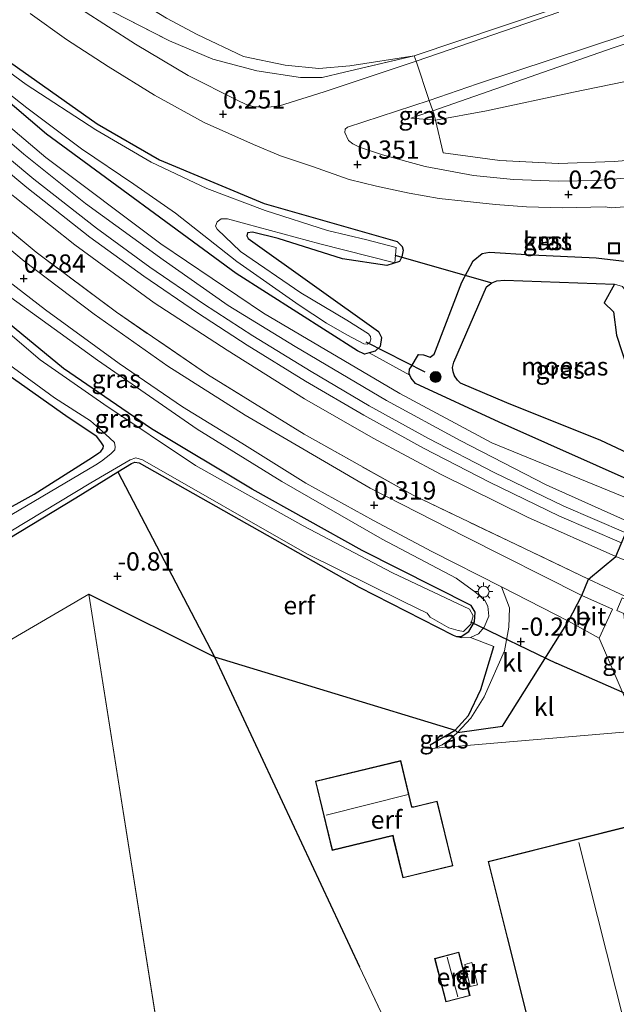
# Model space of a CAD drawing. Units: metres. Extents: x 99995 to 110008, y 412498 to 418753.
# Drawn here: x 103827 to 103909, y 413712 to 413847 of the extents above; entities that cross this region are included whole.
import ezdxf
from ezdxf.enums import TextEntityAlignment as Align

# ---------------------------------------------------------------- set-up
doc = ezdxf.new("R2010")
doc.units = ezdxf.units.M
doc.linetypes.add('IE-TERREINAFSCHEIDING', pattern=[10, 8, -2])
doc.layers.get('0').update_dxf_attribs({"lineweight": 25})
for name, color, linetype, lineweight in [('B-ME-GR-BOOM-S-B1', 93, 'Continuous', 18), ('B-ME-GW-HOOGTEPUNT-S-B1', 10, 'Continuous', 25), ('B-ME-GW-INSTEEKWATERGANG-L-B1', 10, 'Continuous', 25), ('B-ME-GW-KRUINLIJN-L-B1', 93, 'Continuous', 18), ('B-ME-GW-TEENLIJN-L-B1', 93, 'Continuous', 18), ('B-ME-IE-GRASLAND-GV-B6', 93, 'Continuous', 18), ('B-ME-IE-GRONDWERKLIJN-GROND_INGERICHT-GV-B6', 253, 'Continuous', 18), ('B-ME-IE-HULPGEOMETRIE-L-B1', 53, 'Continuous', 18), ('B-ME-IE-INRICHTINGSELEMENT-S-B1', 253, 'Continuous', 18), ('B-ME-IE-MEUBILAIR_WEGMEUBILAIR-LICHTMAST-S-B1', 8, 'Continuous', 18), ('B-ME-IE-MOERAS-GV-B6', 10, 'Continuous', 25), ('B-ME-IE-TERREINAFSCHEIDING-DOORGANG-L-B1', 8, 'IE-TERREINAFSCHEIDING-KUNSTMATIG-OPEN', 18), ('B-ME-IE-TERREINAFSCHEIDING-HAAG-L-B1', 10, 'Continuous', 25), ('B-ME-IE-TERREINAFSCHEIDING-HAAGRASTER-L-B1', 10, 'Continuous', 25), ('B-ME-IE-TERREINAFSCHEIDING-RASTERHEKWERK-L-B1', 8, 'IE-TERREINAFSCHEIDING', 18), ('B-ME-KG-KADASTRAAL-DAKRAND-L-B1', 13, 'Continuous', 18), ('B-ME-KG-KADASTRAAL-NOKLIJN-L-B1', 13, 'Continuous', 18), ('B-ME-KG-KADASTRAAL-OPNAMEDTMGRENS-L-B1', 10, 'Continuous', 25), ('B-ME-KW-DUIKER-L-B1', 10, 'Continuous', 25), ('B-ME-OG-BEBOUWING-GV-B6', 173, 'Continuous', 18), ('B-ME-OG-WATER-GV-B6', 153, 'Continuous', 18), ('B-ME-SB-SPOOR-GV-B6', 253, 'Continuous', 18), ('B-ME-SB-SPOOR-L-B1', 253, 'Continuous', 18), ('B-ME-VH-VERH_SOORT-BITUMEN-GV-B6', 8, 'IE-TERREINAFSCHEIDING-NATUURLIJK-HOUTWAL', 18), ('B-ME-VH-VERH_SOORT-KLINKERS-GV-B6', 8, 'IE-TERREINAFSCHEIDING-NATUURLIJK-HOUTWAL', 18)]:
    doc.layers.add(name, color=color, linetype=linetype, lineweight=lineweight)
doc.styles.add('NLCS-ISO', font='NLCS-ISO.TTF')
doc.linetypes.add('IE-TERREINAFSCHEIDING-KUNSTMATIG-OPEN', pattern='A,7,-1.5,[67,NLCS.SHX,S=0.75,R=0,X=0,Y=0],-1.5', length=10)
doc.linetypes.add('IE-TERREINAFSCHEIDING-NATUURLIJK-HOUTWAL', pattern='A,7,-1.5,[67,NLCS.SHX,S=0.75,R=45,X=0,Y=0],-1.5,7,-1.5,[70,NLCS.SHX,S=0.75,R=0,X=0,Y=0],-1.5', length=20)

# ---------------------------------------------------------------- blocks, each defined once
blk = doc.blocks.new('put')
for p, q in [((0.75, 0.75), (-0.75, 0.75)), ((-0.75, 0.75), (-0.75, -0.75)), ((0.75, -0.75), (0.75, 0.75)), ((-0.75, -0.75), (0.75, -0.75))]:
    blk.add_line(p, q)
blk.add_lwpolyline([(-0.625, 0.625), (0.625, 0.625), (0.625, -0.625), (-0.625, -0.625)], close=True)
blk = doc.blocks.new('boom')
blk.add_hatch(color=256).paths.add_polyline_path([(-0.75, 0, 1), (0.75, 0, 1)])
blk.add_circle((0, 0), 0.75)
blk = doc.blocks.new('hoogtepunt')
for p, q in [((-0.5, 0), (0.5, 0)), ((0, 0.5), (0, -0.5))]:
    blk.add_line(p, q)
blk = doc.blocks.new('lantaarnpaal')
for p, q in [((-0.75, 0), (-1.25, 0)), ((-0.88, 0.88), (-0.53, 0.53)), ((0, 0.75), (0, 1.25)), ((0.53, 0.53), (0.88, 0.88)), ((0.75, 0), (1.25, 0)), ((-0.53, -0.53), (-0.88, -0.88)), ((0, -0.75), (0, -1.25)), ((0.53, -0.53), (0.88, -0.88))]:
    blk.add_line(p, q)
blk.add_circle((0, 0), 0.75)

msp = doc.modelspace()

# ---------------------------------------------------------------- linework, layer by layer
at = {"layer": 'B-ME-GW-INSTEEKWATERGANG-L-B1'}
msp.add_line((103822.18, 413778.13, -0.95), (103829.05, 413781.93, -1.06), dxfattribs=at)
for points in [[(103871.32, 413814.17, -0.41), (103862.51, 413816.92, -0.54), (103858.95, 413817.83, -0.6), (103858.3, 413817.7, -0.57), (103858.2, 413817.33, -0.53), (103858.4, 413816.96, -0.53), (103876.22, 413804.18, -0.53), (103876.65, 413803.39, -0.53), (103876.45, 413802.16, -0.53), (103875.79, 413801.5, -0.51), (103874.97, 413801.27, -0.51), (103874.33, 413801.08, -0.51), (103873.34, 413801.57, -0.51), (103856.71, 413812.13, -0.51), (103830.74, 413831.26, -0.37), (103817.22, 413842.75, -0.13), (103798.04, 413861.53, -0.19)], [(103806.65, 413859.68, 0.24), (103813.48, 413851.75, -0.19), (103824.88, 413841.71, -0.27), (103837.7, 413832.65, -0.46), (103846.24, 413827.7, -0.49), (103860.55, 413821.72, -0.5), (103878.79, 413816.51, -0.5), (103879.48, 413815.83, -0.49), (103879.64, 413815.35, -0.49), (103879.44, 413814.45, -0.49), (103879.11, 413813.81, -0.49), (103877.4, 413813.22, -0.47), (103871.32, 413814.17, -0.41)], [(103823.93, 413774.86, -1.01), (103834.74, 413781.39, -1), (103840.53, 413784.98, -1.03), (103842.38, 413786.12, -1.04), (103842.86, 413786.31, -1.03), (103843.45, 413786.19, -1), (103873.6, 413769.16, -0.95), (103886.48, 413762.58, -1), (103886.95, 413762.39, -1), (103887.57, 413762.42, -1), (103888.6, 413763.09, -1), (103889.38, 413764.43, -1), (103889.5, 413765.72, -1), (103888.96, 413766.65, -1), (103874.02, 413774.21, -1), (103858.94, 413782.61, -0.99), (103845.14, 413790.85, -0.99), (103833.05, 413799.14, -0.99), (103821.61, 413808.54, -0.91), (103807.85, 413819.95, -0.72), (103798.31, 413828.71, -0.68)], [(103829.05, 413781.93, -1.06), (103837.03, 413787, -1.33), (103837.93, 413787.55, -1.33), (103838.19, 413787.74, -1.33), (103838.52, 413788.2, -1.33), (103838.54, 413788.53, -1.33), (103838.29, 413788.93, -1.33), (103837.63, 413789.81, -1.28), (103833.73, 413792.42, -1.17), (103822.41, 413800.37, -1.15), (103812.65, 413807.94, -1.1), (103801.7, 413816.97, -0.94), (103794.49, 413823.72, -0.82), (103792.59, 413825.28, -0.74)], [(103883.88, 413801.1, -0.62), (103884.06, 413801.56, -0.62), (103887.67, 413810.96, -0.22), (103889.22, 413813.86, -0.08), (103890.46, 413814.87, -0.08), (103891.46, 413815.08, -0.08), (103897.26, 413814.7, -0.06), (103906.06, 413814.28, -0.02), (103911.09, 413813.69, 0.07), (103912.05, 413813.08, 0.03), (103912.44, 413812.42, 0.02), (103921.8, 413789.45, -0.63)], [(103880.7, 413799.35, -0.56), (103881.71, 413801.05, -0.63), (103882.39, 413801.02, -0.63), (103883.3, 413800.66, -0.62), (103883.88, 413801.1, -0.62)], [(103880.55, 413798.21, -0.54), (103880.45, 413798.44, -0.54), (103880.51, 413799.04, -0.54), (103880.7, 413799.35, -0.56)], [(103912.77, 413782.88, -0.54), (103892.76, 413791.79, -0.54), (103881.32, 413797.05, -0.54), (103880.72, 413797.79, -0.54), (103880.55, 413798.21, -0.54)]]:
    msp.add_polyline3d(points, dxfattribs=at)
at = {"layer": 'B-ME-GW-KRUINLIJN-L-B1'}
msp.add_line((103883.68, 413834.46, 0.92), (103880.67, 413833.43, 0.77), dxfattribs=at)
for points in [[(103970.95, 413854.84, 5.7), (103965.25, 413857.81, 5.9), (103962.96, 413858.37, 5.97), (103961.2, 413858.37, 6), (103952.2, 413857.16, 5.91), (103946.69, 413855.93, 5.87), (103940.32, 413853.83, 5.42), (103926.47, 413849.09, 4.24), (103908.42, 413843.07, 2.97), (103883.68, 413834.46, 0.92)], [(103911.86, 413780.71, 0.48), (103891.79, 413788.93, 0.18), (103879.15, 413795.71, 0.08), (103860.49, 413806.72, 0.03), (103846.43, 413816.21, -0.07), (103830.67, 413828.02, 0.23), (103818.85, 413837.98, 0.39), (103812.02, 413845.11, 0.75)], [(103886.95, 413762.39, -1), (103887.56, 413762.21, -0.94), (103888.84, 413762.27, -0.76), (103889.94, 413762.79, -0.62), (103890.71, 413763.66, -0.47), (103891.38, 413765.19, -0.29), (103891.23, 413766.58, -0.19), (103890.79, 413767.32, -0.17), (103889.6, 413768.41, -0.13), (103886.88, 413770.39, -0.07), (103876.76, 413775.76, 0.15), (103862.99, 413783.64, 0.19), (103851.41, 413790.82, 0.17), (103837.73, 413800.28, 0.16), (103825.86, 413808.85, 0.19), (103811.05, 413820.61, 0.25)]]:
    msp.add_polyline3d(points, dxfattribs=at)
at = {"layer": 'B-ME-GW-TEENLIJN-L-B1'}
for p, q in [((103880.67, 413833.43, 0.77), (103884.04, 413833.14, 0.78)), ((103880.55, 413798.21, -0.54), (103874.97, 413801.27, -0.51))]:
    msp.add_line(p, q, dxfattribs=at)
for points in [[(103782.51, 413941.01, 1.04), (103806.29, 413897.21, 0.71), (103810.42, 413888.88, 0.71), (103814.77, 413881.08, 0.63), (103817.69, 413876.17, 0.59), (103821.44, 413871.02, 0.56), (103825.41, 413865.64, 0.59), (103829.06, 413861.69, 0.6), (103833.6, 413857.12, 0.5), (103838.03, 413853.43, 0.4), (103842.63, 413849.95, 0.49), (103847.18, 413847.13, 0.5), (103851.41, 413844.89, 0.44), (103857.75, 413841.9, 0.43), (103863.47, 413840.68, 0.65), (103868.04, 413840.23, 0.73), (103872.3, 413840.61, 0.82), (103881.11, 413841.98, 1.26)], [(103881.11, 413841.98, 1.26), (103917.44, 413854.21, 3.92), (103944.28, 413863.88, 6.04)], [(103884.04, 413833.14, 0.78), (103891.05, 413834.46, 0.69), (103902.95, 413837, 0.66), (103918.78, 413840.22, 0.72), (103936.1, 413842.42, 0.65), (103948.96, 413843.86, 0.59), (103954.91, 413844.84, 0.58), (103960.55, 413846.11, 0.65), (103963.92, 413846.64, 0.66), (103965.86, 413846.68, 0.7), (103968.24, 413846.31, 0.52)]]:
    msp.add_polyline3d(points, dxfattribs=at)
at = {"layer": 'B-ME-IE-GRASLAND-GV-B6'}
for points in [[(103822.3, 413861.48, 0.43), (103827.24, 413857.11, 0.46), (103831.26, 413853.89, 0.38), (103835.77, 413850.72, 0.33), (103839.93, 413847.96, 0.39), (103847.58, 413844.05, 0.38), (103853.54, 413841.54, 0.4), (103859.55, 413839.91, 0.44), (103865.57, 413839.02, 0.61), (103868.5, 413839, 0.76), (103871.58, 413839.74, 0.86), (103881.11, 413841.98, 1.26), (103881.42, 413841.25, 1.32), (103868.81, 413837.06, 0.59), (103862.67, 413835.12, 0.39), (103860.82, 413834.88, 0.39), (103859.04, 413835.03, 0.39), (103858.11, 413835.3, 0.48), (103856.87, 413835.92, 0.49), (103850.17, 413839.29, 0.5), (103842.95, 413843.58, 0.55), (103835.52, 413848.34, 0.59), (103827.83, 413854.1, 0.63), (103821.64, 413859.65, 0.62)], [(103828.48, 413847.78, 0.58), (103833.46, 413844.21, 0.53), (103839.2, 413840.49, 0.5), (103845.52, 413836.6, 0.47), (103852.33, 413832.86, 0.48), (103859.12, 413829.84, 0.45), (103862.81, 413828.27, 0.31), (103867.2, 413826.83, 0.32), (103872.22, 413825.03, 0.37), (103875.95, 413824.11, 0.39), (103880.42, 413823.15, 0.4), (103884.55, 413822.43, 0.39), (103887.98, 413822.08, 0.33), (103892.28, 413821.6, 0.33), (103896.54, 413821.28, 0.31), (103901.42, 413821.16, 0.29), (103907.29, 413821.28, 0.26), (103908.17, 413821.13, 0.21), (103914.6, 413821.64, 0.3)], [(103883.68, 413834.46, 0.92), (103880.67, 413833.43, 0.77), (103884.04, 413833.14, 0.78), (103885.08, 413828.66, 0.4), (103892.87, 413827.61, 0.4), (103900.93, 413827.21, 0.4), (103908.55, 413827.49, 0.4), (103915.79, 413828.08, 0.4), (103923.45, 413829.12, 0.41), (103931.58, 413830.36, 0.41), (103939.55, 413832.86, 0.42), (103947.21, 413835.78, 0.4), (103967.45, 413843.55, 0.22), (103968.24, 413846.31, 0.52), (103970.04, 413845.9, 0.51), (103972.04, 413845.67, 0.47), (103974.13, 413845.97, 0.44), (103975.62, 413846.44, 0.23), (103976.84, 413846.93, 0.7)], [(103975.83, 413844.52, 0.24), (103961.25, 413838.91, 0.29), (103947.34, 413833.35, 0.33), (103941.47, 413831, 0.33), (103938.12, 413829.77, 0.32), (103934.01, 413828.63, 0.32), (103929.79, 413827.73, 0.31), (103925.06, 413826.92, 0.36), (103919.42, 413826.08, 0.38), (103912.12, 413825.38, 0.35), (103906.21, 413824.9, 0.34), (103900.87, 413824.8, 0.37), (103894.73, 413825.04, 0.34), (103889.24, 413825.56, 0.4), (103882.63, 413826.8, 0.47), (103876.77, 413828.39, 0.51), (103873.64, 413829.44, 0.52), (103872.7, 413829.93, 0.55), (103872.15, 413830.39, 0.56), (103871.62, 413831.49, 0.59), (103871.67, 413831.92, 0.58), (103872, 413832.2, 0.58), (103883.2, 413835.86, 1.16), (103883.68, 413834.46, 0.92)], [(103817.22, 413842.75, -0.13), (103830.74, 413831.26, -0.37), (103856.71, 413812.13, -0.51), (103873.34, 413801.57, -0.51), (103874.33, 413801.08, -0.51), (103874.97, 413801.27, -0.51), (103880.55, 413798.21, -0.54), (103880.72, 413797.79, -0.54), (103881.32, 413797.05, -0.54), (103892.76, 413791.79, -0.54), (103912.77, 413782.88, -0.54), (103911.86, 413780.71, 0.48), (103891.79, 413788.93, 0.18), (103879.15, 413795.71, 0.08), (103860.49, 413806.72, 0.03), (103846.43, 413816.21, -0.07), (103830.67, 413828.02, 0.23), (103818.85, 413837.98, 0.39)], [(103824.88, 413841.71, -0.27), (103837.7, 413832.65, -0.46), (103846.24, 413827.7, -0.49), (103860.55, 413821.72, -0.5), (103878.79, 413816.51, -0.5), (103879.48, 413815.83, -0.49), (103879.64, 413815.35, -0.49), (103879.44, 413814.45, -0.49), (103879.11, 413813.81, -0.49), (103877.4, 413813.22, -0.47), (103871.32, 413814.17, -0.41), (103862.51, 413816.92, -0.54), (103858.95, 413817.83, -0.6), (103858.3, 413817.7, -0.57), (103858.2, 413817.33, -0.53), (103858.4, 413816.96, -0.53), (103876.22, 413804.18, -0.53), (103876.65, 413803.39, -0.53), (103876.45, 413802.16, -0.53), (103875.79, 413801.5, -0.51), (103874.97, 413801.27, -0.51), (103874.33, 413801.08, -0.51), (103873.34, 413801.57, -0.51), (103856.71, 413812.13, -0.51), (103830.74, 413831.26, -0.37), (103817.22, 413842.75, -0.13)], [(103821.45, 413840, -1.47), (103828.06, 413834.85, -1.47), (103835.54, 413829.25, -1.47), (103842.7, 413824.38, -1.47), (103848.41, 413820.4, -1.47), (103856.84, 413813.77, -1.46), (103865.36, 413807.81, -1.46), (103869.1, 413805.35, -1.47), (103871.88, 413803.72, -1.46), (103874.23, 413802.52, -1.47), (103874.69, 413802.44, -1.47), (103875.06, 413802.67, -1.47), (103875.2, 413803.16, -1.47), (103875.13, 413803.53, -1.47), (103874.88, 413803.9, -1.47), (103871.9, 413805.74, -1.47), (103865.6, 413809.5, -1.47), (103857.32, 413815.18, -1.47), (103854.11, 413818.21, -1.47), (103853.88, 413818.61, -1.47), (103854.15, 413819.23, -1.47), (103854.67, 413819.66, -1.47), (103855.53, 413819.62, -1.47), (103858.08, 413818.97, -1.47), (103868.19, 413816.2, -1.47), (103878.46, 413813.63, -1.47), (103878.65, 413815.69, -1.47), (103874.64, 413816.74, -1.47), (103869.25, 413818.04, -1.47), (103860.72, 413820.79, -1.47), (103852.69, 413823.8, -1.47), (103845.08, 413827.38, -1.47), (103837.51, 413831.84, -1.47), (103827.94, 413838.05, -1.47), (103821.34, 413842.89, -1.47)], [(103911.09, 413813.69, 0.07), (103906.06, 413814.28, -0.02), (103897.26, 413814.7, -0.06), (103891.46, 413815.08, -0.08), (103890.46, 413814.87, -0.08), (103889.22, 413813.86, -0.08), (103887.67, 413810.96, -0.22), (103884.06, 413801.56, -0.62), (103883.88, 413801.1, -0.62), (103883.3, 413800.66, -0.62), (103882.39, 413801.02, -0.63), (103881.71, 413801.05, -0.63), (103880.7, 413799.35, -0.56), (103880.51, 413799.04, -0.54), (103880.45, 413798.44, -0.54), (103880.55, 413798.21, -0.54), (103874.97, 413801.27, -0.51), (103875.79, 413801.5, -0.51), (103876.45, 413802.16, -0.53), (103876.65, 413803.39, -0.53), (103876.22, 413804.18, -0.53), (103858.4, 413816.96, -0.53), (103858.2, 413817.33, -0.53), (103858.3, 413817.7, -0.57), (103858.95, 413817.83, -0.6), (103862.51, 413816.92, -0.54), (103871.32, 413814.17, -0.41), (103877.4, 413813.22, -0.47), (103879.11, 413813.81, -0.49), (103879.44, 413814.45, -0.49), (103879.64, 413815.35, -0.49), (103879.48, 413815.83, -0.49), (103878.79, 413816.51, -0.5), (103860.55, 413821.72, -0.5), (103846.24, 413827.7, -0.49), (103837.7, 413832.65, -0.46), (103824.88, 413841.71, -0.27)], [(103818.85, 413837.98, 0.39), (103830.67, 413828.02, 0.23), (103846.43, 413816.21, -0.07), (103860.49, 413806.72, 0.03), (103879.15, 413795.71, 0.08), (103891.79, 413788.93, 0.18), (103911.86, 413780.71, 0.48), (103910.72, 413778.02, 0.48), (103899.21, 413783.18, 0.43), (103887.45, 413789.25, 0.36), (103877.32, 413794.73, 0.26), (103864.8, 413802.15, 0.25), (103855.62, 413807.75, 0.28), (103846.71, 413814.01, 0.22), (103836.09, 413821.73, 0.3), (103827.63, 413828.51, 0.42), (103819.54, 413835.39, 0.55)], [(103883.68, 413834.46, 0.92), (103883.82, 413834.06, 0.86), (103884.04, 413833.14, 0.78), (103880.67, 413833.43, 0.77), (103883.68, 413834.46, 0.92)], [(103817.62, 413824.74, 0.42), (103829.31, 413815.07, 0.3), (103840.32, 413806.84, 0.19), (103852.81, 413798.3, 0.15), (103866.05, 413790.12, 0.24), (103880.99, 413781.77, 0.24), (103905, 413770.27, 0.63), (103904.09, 413768.04, 0.21)], [(103905, 413770.27, 0.63), (103880.99, 413781.77, 0.24), (103866.05, 413790.12, 0.24), (103852.81, 413798.3, 0.15), (103840.32, 413806.84, 0.19), (103829.31, 413815.07, 0.3), (103817.62, 413824.74, 0.42)], [(103824.64, 413824.04, 0.37), (103834.61, 413816.09, 0.34), (103845.51, 413808.11, 0.34), (103855.52, 413801.66, 0.34), (103866.1, 413794.96, 0.41), (103875.53, 413789.58, 0.41), (103884.73, 413784.63, 0.4), (103896.68, 413778.77, 0.5), (103908.76, 413773.36, 0.6), (103905, 413770.27, 0.63)], [(103904.09, 413768.04, 0.21), (103888.18, 413776.07, 0.19), (103875.11, 413782.71, 0.32), (103857.98, 413792.72, 0.28), (103847.36, 413799.46, 0.23), (103837.29, 413806.57, 0.31), (103827.66, 413813.83, 0.3), (103819.92, 413820.34, 0.29)], [(103898.68, 413817.16, 0.25), (103898.65, 413816.08, 0.14), (103900.11, 413816.05, 0.12), (103900.13, 413817.13, 0.23), (103898.68, 413817.16, 0.25)], [(103912.77, 413782.88, -0.54), (103892.76, 413791.79, -0.54), (103881.32, 413797.05, -0.54), (103880.72, 413797.79, -0.54), (103880.55, 413798.21, -0.54), (103880.45, 413798.44, -0.54), (103880.51, 413799.04, -0.54), (103880.7, 413799.35, -0.56), (103881.71, 413801.05, -0.63), (103882.39, 413801.02, -0.63), (103883.3, 413800.66, -0.62), (103883.88, 413801.1, -0.62), (103884.06, 413801.56, -0.62), (103887.67, 413810.96, -0.22), (103889.22, 413813.86, -0.08), (103890.46, 413814.87, -0.08), (103891.46, 413815.08, -0.08), (103897.26, 413814.7, -0.06), (103906.06, 413814.28, -0.02), (103911.09, 413813.69, 0.07)], [(103821.53, 413814.15, 0.23), (103830.6, 413807.18, 0.29), (103840.69, 413799.81, 0.24), (103849.4, 413793.88, 0.24), (103857.49, 413788.88, 0.28), (103866.3, 413783.42, 0.3), (103875.55, 413778.3, 0.3), (103883.56, 413774.04, 0.19), (103893.11, 413769.2, 0.01), (103894.18, 413766.32, -0.17), (103894.1, 413763.68, -0.3), (103893.52, 413760.44, -0.3), (103890.7, 413754.12, -0.38), (103888.9, 413751.19, -0.37), (103887.08, 413749.27, -0.37), (103886.74, 413749.58, -0.15), (103888.58, 413751.59, -0.21), (103890.26, 413755.13, -0.28), (103892.03, 413761.04, -0.45), (103888.84, 413762.27, -0.76), (103889.94, 413762.79, -0.62), (103890.71, 413763.66, -0.47), (103891.38, 413765.19, -0.29), (103891.23, 413766.58, -0.19), (103890.79, 413767.32, -0.17), (103889.6, 413768.41, -0.13), (103886.88, 413770.39, -0.07), (103876.76, 413775.76, 0.15), (103862.99, 413783.64, 0.19), (103851.41, 413790.82, 0.17), (103837.73, 413800.28, 0.16), (103825.86, 413808.85, 0.19)], [(103909.7, 413810.35, -1.87), (103908.6, 413810.68, -1.88), (103893.5, 413811.25, -1.88), (103892.48, 413811.14, -1.88), (103891.76, 413810.89, -1.88), (103891.04, 413810.3, -1.88), (103886.58, 413799.98, -1.88), (103886.4, 413799.27, -1.88), (103886.45, 413798.67, -1.88), (103886.66, 413798.12, -1.88), (103887.05, 413797.53, -1.88), (103887.49, 413797.11, -1.87), (103893.85, 413794.44, -1.88), (103906.7, 413789.27, -1.88), (103914.01, 413785.83, -1.87)], [(103825.86, 413808.85, 0.19), (103837.73, 413800.28, 0.16), (103851.41, 413790.82, 0.17), (103862.99, 413783.64, 0.19), (103876.76, 413775.76, 0.15), (103886.88, 413770.39, -0.07), (103889.6, 413768.41, -0.13), (103890.79, 413767.32, -0.17), (103891.23, 413766.58, -0.19), (103891.38, 413765.19, -0.29), (103890.71, 413763.66, -0.47), (103889.94, 413762.79, -0.62), (103888.84, 413762.27, -0.76), (103887.56, 413762.21, -0.94), (103886.95, 413762.39, -1), (103887.57, 413762.42, -1), (103888.6, 413763.09, -1), (103889.38, 413764.43, -1), (103889.5, 413765.72, -1), (103888.96, 413766.65, -1), (103874.02, 413774.21, -1), (103858.94, 413782.61, -0.99), (103845.14, 413790.85, -0.99), (103833.05, 413799.14, -0.99), (103821.61, 413808.54, -0.91)], [(103821.61, 413808.54, -0.91), (103833.05, 413799.14, -0.99), (103845.14, 413790.85, -0.99), (103858.94, 413782.61, -0.99), (103874.02, 413774.21, -1), (103888.96, 413766.65, -1), (103889.5, 413765.72, -1), (103889.38, 413764.43, -1), (103888.6, 413763.09, -1), (103887.57, 413762.42, -1), (103886.95, 413762.39, -1), (103886.48, 413762.58, -1), (103873.6, 413769.16, -0.95), (103843.45, 413786.19, -1), (103842.86, 413786.31, -1.03), (103842.38, 413786.12, -1.04), (103840.53, 413784.98, -1.03), (103834.74, 413781.39, -1), (103823.93, 413774.86, -1.01)], [(103823.59, 413775.51, -2.01), (103836.81, 413783.46, -2.01), (103842.19, 413786.6, -2.01), (103842.99, 413786.89, -2.01), (103843.88, 413786.62, -2.01), (103866.43, 413773.73, -2.01), (103879.63, 413767.19, -2.01), (103882.91, 413765.59, -2.01), (103883.3, 413765.06, -2.01), (103885.89, 413763.59, -2.01), (103887.15, 413763.21, -2.01), (103887.87, 413763.11, -2.01), (103888.88, 413764.08, -2.01), (103889.22, 413765.25, -2.01), (103888.72, 413766.15, -2.01), (103878.17, 413771.12, -2.01), (103865.92, 413777.56, -2.01), (103851.14, 413785.82, -2.01), (103838.58, 413794.25, -2.01), (103829.89, 413800.32, -2.01), (103821.91, 413807.07, -2.01)], [(103822.18, 413778.13, -0.95), (103829.05, 413781.93, -1.06), (103837.03, 413787, -1.33), (103837.93, 413787.55, -1.33), (103838.19, 413787.74, -1.33), (103838.52, 413788.2, -1.33), (103838.54, 413788.53, -1.33), (103838.29, 413788.93, -1.33), (103837.63, 413789.81, -1.28), (103833.73, 413792.42, -1.17), (103822.41, 413800.37, -1.15)], [(103825.53, 413799.74, -2), (103831.85, 413795.1, -2), (103836.75, 413791.95, -2), (103838.83, 413790.14, -2), (103840.04, 413788.99, -2), (103840.15, 413788.38, -2), (103840.12, 413788, -2), (103839.56, 413787.43, -2.01), (103838.29, 413786.42, -2), (103837.48, 413785.94, -2.01), (103822.69, 413777.18, -2.01)], [(103974.68, 413745.29, -0.52), (103967.76, 413746.59, -0.59), (103961.55, 413747.44, -0.52), (103959.59, 413747.26, -0.46), (103956.26, 413749.68, -0.13), (103952.75, 413751.71, 0.07), (103950.98, 413752.5, 0.08), (103943.63, 413755.91, 0.04), (103934.49, 413759.24, 0.15), (103934.08, 413759.38, 0.15), (103911.95, 413767.09, 0.34), (103911.45, 413767.26, 0.34), (103905, 413770.27, 0.63), (103908.76, 413773.36, 0.6), (103914.53, 413771.03, 0.62), (103925.9, 413766.57, 0.44), (103939.46, 413761.51, 0.41), (103952.72, 413757.39, 0.32), (103968.55, 413753.02, 0.22), (103982.79, 413749.5, 0.21)], [(103904.09, 413768.04, 0.21), (103905, 413770.27, 0.63), (103911.45, 413767.26, 0.34), (103911.95, 413767.09, 0.34), (103911.82, 413766.78, 0.36), (103909.64, 413767.7, 0.36), (103908.9, 413765.95, 0.36), (103909.84, 413765.55, 0.36), (103910.97, 413754.52, -0.28), (103913.62, 413753.44, -0.44), (103913.25, 413752.46, -0.45), (103913.22, 413750.78, -0.46), (103913.92, 413749.39, -0.46), (103914.96, 413748.56, -0.48), (103916.46, 413747.88, -0.5), (103911.96, 413749.46, -0.42), (103906.47, 413762.19, -0.14), (103908.32, 413766.13, 0.22), (103904.09, 413768.04, 0.21)], [(103886.74, 413749.58, -0.15), (103887.08, 413749.27, -0.37), (103886.03, 413748.31, -0.16), (103884.97, 413747.54, -0.06), (103883.98, 413747.11, -0.05), (103883.47, 413747.05, -0.01), (103883.34, 413747.56, 0), (103886.74, 413749.58, -0.15)]]:
    msp.add_polyline3d(points, dxfattribs=at)
at = {"layer": 'B-ME-IE-GRONDWERKLIJN-GROND_INGERICHT-GV-B6'}
for points in [[(103825.41, 413865.64, 0.59), (103829.06, 413861.69, 0.6), (103833.6, 413857.12, 0.5), (103838.03, 413853.43, 0.4), (103842.63, 413849.95, 0.49), (103847.18, 413847.13, 0.5), (103851.41, 413844.89, 0.44), (103857.75, 413841.9, 0.43), (103863.47, 413840.68, 0.65), (103868.04, 413840.23, 0.73), (103872.3, 413840.61, 0.82), (103881.11, 413841.98, 1.26), (103871.58, 413839.74, 0.86), (103868.5, 413839, 0.76), (103865.57, 413839.02, 0.61), (103859.55, 413839.91, 0.44), (103853.54, 413841.54, 0.4), (103847.58, 413844.05, 0.38), (103839.93, 413847.96, 0.39), (103835.77, 413850.72, 0.33), (103831.26, 413853.89, 0.38), (103827.24, 413857.11, 0.46), (103822.3, 413861.48, 0.43)], [(103970.95, 413854.84, 5.7), (103968.24, 413846.31, 0.52), (103965.86, 413846.68, 0.7), (103963.92, 413846.64, 0.66), (103960.55, 413846.11, 0.65), (103954.91, 413844.84, 0.58), (103948.96, 413843.86, 0.59), (103936.1, 413842.42, 0.65), (103918.78, 413840.22, 0.72), (103902.95, 413837, 0.66), (103891.05, 413834.46, 0.69), (103884.04, 413833.14, 0.78), (103883.82, 413834.06, 0.86), (103883.68, 413834.46, 0.92), (103908.42, 413843.07, 2.97), (103926.47, 413849.09, 4.24), (103940.32, 413853.83, 5.42), (103946.69, 413855.93, 5.87), (103952.2, 413857.16, 5.91), (103961.2, 413858.37, 6), (103962.96, 413858.37, 5.97), (103965.25, 413857.81, 5.9), (103970.95, 413854.84, 5.7)], [(103917.44, 413854.21, 3.92), (103881.11, 413841.98, 1.26), (103872.3, 413840.61, 0.82), (103868.04, 413840.23, 0.73), (103863.47, 413840.68, 0.65), (103857.75, 413841.9, 0.43), (103851.41, 413844.89, 0.44), (103847.18, 413847.13, 0.5)], [(103900.95, 413847.97, 2.79), (103881.42, 413841.25, 1.32), (103881.11, 413841.98, 1.26), (103917.44, 413854.21, 3.92)], [(103926.47, 413849.09, 4.24), (103908.42, 413843.07, 2.97), (103883.68, 413834.46, 0.92), (103883.2, 413835.86, 1.16), (103889.79, 413838.13, 1.56), (103910.14, 413844.84, 3.15), (103924.67, 413849.91, 4.32)], [(103908.55, 413827.49, 0.4), (103900.93, 413827.21, 0.4), (103892.87, 413827.61, 0.4), (103885.08, 413828.66, 0.4), (103884.04, 413833.14, 0.78), (103891.05, 413834.46, 0.69), (103902.95, 413837, 0.66), (103918.78, 413840.22, 0.72), (103936.1, 413842.42, 0.65), (103948.96, 413843.86, 0.59), (103954.91, 413844.84, 0.58), (103960.55, 413846.11, 0.65), (103963.92, 413846.64, 0.66), (103965.86, 413846.68, 0.7), (103968.24, 413846.31, 0.52), (103967.45, 413843.55, 0.22), (103947.21, 413835.78, 0.4), (103939.55, 413832.86, 0.42), (103931.58, 413830.36, 0.41), (103923.45, 413829.12, 0.41), (103915.79, 413828.08, 0.4), (103908.55, 413827.49, 0.4)], [(103822.41, 413800.37, -1.15), (103833.73, 413792.42, -1.17), (103837.63, 413789.81, -1.28), (103838.29, 413788.93, -1.33), (103838.54, 413788.53, -1.33), (103838.52, 413788.2, -1.33), (103838.19, 413787.74, -1.33), (103837.93, 413787.55, -1.33), (103837.03, 413787, -1.33), (103829.05, 413781.93, -1.06), (103822.18, 413778.13, -0.95)], [(103886.95, 413762.39, -1), (103887.56, 413762.21, -0.94), (103888.84, 413762.27, -0.76), (103892.03, 413761.04, -0.45), (103890.26, 413755.13, -0.28), (103888.58, 413751.59, -0.21), (103886.74, 413749.58, -0.15), (103853.75, 413759.63, -0.87), (103840.53, 413784.98, -1.03), (103842.38, 413786.12, -1.04), (103842.86, 413786.31, -1.03), (103843.45, 413786.19, -1), (103873.6, 413769.16, -0.95), (103886.48, 413762.58, -1), (103886.95, 413762.39, -1)], [(103853.75, 413759.63, -0.87), (103836.54, 413768.22, -0.87), (103752.22, 413718.98, -1.06), (103746.83, 413728.69, -1), (103746.22, 413728.31, -1), (103746.01, 413728.65, -1.16), (103823.93, 413774.86, -1.01), (103834.74, 413781.39, -1), (103840.53, 413784.98, -1.03), (103853.75, 413759.63, -0.87)], [(103855.86, 413645.88, -0.75), (103806.72, 413622.55, -0.96), (103795.25, 413642.7, -0.96), (103785.35, 413660.21, -1.02), (103752.22, 413718.98, -1.06), (103836.54, 413768.22, -0.87), (103855.86, 413645.88, -0.75)], [(103855.86, 413645.88, -0.75), (103836.54, 413768.22, -0.87), (103853.75, 413759.63, -0.87), (103873.62, 413717.15, -0.61), (103885.38, 413692.39, -0.54), (103888.85, 413693.82, -0.46), (103895.36, 413691.12, -0.44), (103896.51, 413686.77, -0.43), (103899.7, 413672.69, -0.5), (103874.69, 413657.29, -0.76), (103855.86, 413645.88, -0.75)], [(103885.38, 413692.39, -0.54), (103873.62, 413717.15, -0.61), (103853.75, 413759.63, -0.87), (103886.74, 413749.58, -0.15), (103883.34, 413747.56, 0)], [(103883.34, 413747.56, 0), (103883.47, 413747.05, -0.01), (103911.96, 413749.46, -0.42), (103916.46, 413747.88, -0.5), (103939.1, 413741.39, -0.48), (103941.74, 413740.48, -0.58), (103943.8, 413740.21, -0.7), (103945.41, 413739.84, -0.77), (103947.05, 413738.45, -0.76), (103948.17, 413737.07, -0.72), (103948.53, 413736.27, -0.72), (103952.51, 413721.34, -0.66), (103964.2, 413673.05, -0.76)], [(103867.61, 413742.57, 0.02), (103869.91, 413733.09, 0.02), (103878.22, 413735.1, 0.02), (103878.27, 413734.71, 0.02), (103879.57, 413729.34, 0.02), (103886.42, 413730.99, 0.02), (103884.28, 413739.83, 0.02), (103881.07, 413739.05, 0.02), (103880.82, 413739.07, 0.02), (103879.29, 413745.4, 0.02), (103867.61, 413742.57, 0.02)], [(103891.27, 413731.58, -0.47), (103904.39, 413679.24, -0.47), (103929.06, 413685.43, -0.47), (103915.94, 413737.76, -0.47), (103891.27, 413731.58, -0.47)], [(103888.79, 413713.19, -0.47), (103887.25, 413719.14, -0.47), (103883.93, 413718.28, -0.47), (103885.47, 413712.33, -0.47), (103888.79, 413713.19, -0.47)], [(103888.05, 413717.47, -0.39), (103888.82, 413714.43, -0.45), (103889.79, 413714.67, -0.4), (103889.01, 413717.71, -0.36), (103888.05, 413717.47, -0.39)]]:
    msp.add_polyline3d(points, dxfattribs=at)
at = {"layer": 'B-ME-IE-HULPGEOMETRIE-L-B1'}
msp.add_line((103855.86, 413645.88, -0.75), (103836.54, 413768.22, -0.87), dxfattribs=at)
msp.add_polyline3d([(103836.54, 413768.22, -0.87), (103752.22, 413718.98, -1.06), (103746.22, 413728.31, -1), (103746.01, 413728.65, -1.16)], dxfattribs=at)
at = {"layer": 'B-ME-IE-MOERAS-GV-B6'}
msp.add_polyline3d([(103908.6, 413810.68, -1.88), (103907.18, 413808.12, -1.87), (103908.45, 413806.89, -1.87), (103908.86, 413803.71, -1.87), (103911.01, 413797.13, -1.87), (103913.17, 413790.91, -1.87), (103915.56, 413786.67, -1.87), (103914.01, 413785.83, -1.87), (103906.7, 413789.27, -1.88), (103893.85, 413794.44, -1.88), (103887.49, 413797.11, -1.87), (103887.05, 413797.53, -1.88), (103886.66, 413798.12, -1.88), (103886.45, 413798.67, -1.88), (103886.4, 413799.27, -1.88), (103886.58, 413799.98, -1.88), (103891.04, 413810.3, -1.88), (103891.76, 413810.89, -1.88), (103892.48, 413811.14, -1.88), (103893.5, 413811.25, -1.88), (103908.6, 413810.68, -1.88)], dxfattribs=at)
at = {"layer": 'B-ME-IE-TERREINAFSCHEIDING-DOORGANG-L-B1'}
msp.add_line((103881.42, 413841.25, 1.32), (103883.2, 413835.86, 1.16), dxfattribs=at)
at = {"layer": 'B-ME-IE-TERREINAFSCHEIDING-HAAG-L-B1'}
msp.add_line((103883.34, 413747.56, 0), (103886.74, 413749.58, -0.15), dxfattribs=at)
msp.add_polyline3d([(103886.74, 413749.58, -0.15), (103888.58, 413751.59, -0.21), (103890.26, 413755.13, -0.28), (103892.03, 413761.04, -0.45)], dxfattribs=at)
at = {"layer": 'B-ME-IE-TERREINAFSCHEIDING-HAAGRASTER-L-B1'}
for p, q in [((103840.53, 413784.98, -1.03), (103853.75, 413759.63, -0.87)), ((103853.75, 413759.63, -0.87), (103873.62, 413717.15, -0.61))]:
    msp.add_line(p, q, dxfattribs=at)
at = {"layer": 'B-ME-IE-TERREINAFSCHEIDING-RASTERHEKWERK-L-B1'}
for p, q in [((103881.11, 413841.98, 1.26), (103881.42, 413841.25, 1.32)), ((103883.2, 413835.86, 1.16), (103883.68, 413834.46, 0.92)), ((103905, 413770.27, 0.63), (103911.45, 413767.26, 0.34))]:
    msp.add_line(p, q, dxfattribs=at)
for points in [[(103793.26, 413892.16, 0.5), (103808.83, 413875.58, 0.44), (103816.59, 413867.18, 0.5), (103822.3, 413861.48, 0.43), (103827.24, 413857.11, 0.46), (103831.26, 413853.89, 0.38), (103835.77, 413850.72, 0.33), (103839.93, 413847.96, 0.39), (103847.58, 413844.05, 0.38), (103853.54, 413841.54, 0.4), (103859.55, 413839.91, 0.44), (103865.57, 413839.02, 0.61), (103868.5, 413839, 0.76), (103871.58, 413839.74, 0.86), (103881.11, 413841.98, 1.26)], [(103884.04, 413833.14, 0.78), (103885.08, 413828.66, 0.4), (103892.87, 413827.61, 0.4), (103900.93, 413827.21, 0.4), (103908.55, 413827.49, 0.4), (103915.79, 413828.08, 0.4), (103923.45, 413829.12, 0.41), (103931.58, 413830.36, 0.41), (103939.55, 413832.86, 0.42), (103947.21, 413835.78, 0.4), (103967.45, 413843.55, 0.22), (103968.24, 413846.31, 0.52)], [(103883.68, 413834.46, 0.92), (103883.82, 413834.06, 0.86), (103884.04, 413833.14, 0.78)], [(103905, 413770.27, 0.63), (103880.99, 413781.77, 0.24), (103866.05, 413790.12, 0.24), (103852.81, 413798.3, 0.15), (103840.32, 413806.84, 0.19), (103829.31, 413815.07, 0.3), (103817.62, 413824.74, 0.42)], [(103873.62, 413717.15, -0.61), (103885.38, 413692.39, -0.54), (103888.85, 413693.82, -0.46), (103895.36, 413691.12, -0.44)]]:
    msp.add_polyline3d(points, dxfattribs=at)
at = {"layer": 'B-ME-KG-KADASTRAAL-DAKRAND-L-B1'}
for points in [[(103898.73, 413817.11, 1.83), (103900.08, 413817.08, 1.84), (103900.06, 413816.1, 1.84), (103898.7, 413816.13, 1.84), (103898.73, 413817.11, 1.83)], [(103867.67, 413742.54, 3.65), (103879.26, 413745.34, 3.67), (103880.78, 413739.02, 3.61), (103881.07, 413739, 2.97), (103884.24, 413739.77, 2.96), (103886.36, 413731.03, 2.92), (103879.61, 413729.4, 2.92), (103878.32, 413734.73, 2.93), (103878.26, 413735.16, 3.7), (103869.95, 413733.15, 3.7), (103867.67, 413742.54, 3.65)], [(103891.33, 413731.54, 2.33), (103915.91, 413737.7, 2.27), (103929, 413685.47, 2.29), (103904.43, 413679.3, 2.33), (103891.33, 413731.54, 2.33)], [(103885.51, 413712.39, 1.63), (103883.99, 413718.24, 1.62), (103887.21, 413719.08, 1.63), (103888.73, 413713.22, 1.63), (103885.51, 413712.39, 1.63)]]:
    msp.add_polyline3d(points, dxfattribs=at)
at = {"layer": 'B-ME-KG-KADASTRAAL-NOKLIJN-L-B1'}
for p, q in [((103880.31, 413740.74, 7.88), (103869.08, 413737.93, 7.89)), ((103903.69, 413734.16, 6.91), (103916.67, 413682.78, 6.86)), ((103887.13, 413713.01, 2.26), (103885.63, 413718.46, 2.26))]:
    msp.add_line(p, q, dxfattribs=at)
at = {"layer": 'B-ME-KG-KADASTRAAL-OPNAMEDTMGRENS-L-B1'}
msp.add_polyline3d([(103836.54, 413768.22, -0.87), (103853.75, 413759.63, -0.87), (103886.74, 413749.58, -0.15), (103887.08, 413749.27, -0.37), (103893.22, 413750.11, -0.26), (103902.3, 413764.51, -0.04), (103904.09, 413768.04, 0.21), (103905, 413770.27, 0.63), (103908.76, 413773.36, 0.6), (103910.72, 413778.02, 0.48), (103911.86, 413780.71, 0.48), (103912.77, 413782.88, -0.54), (103914.01, 413785.83, -1.87), (103915.56, 413786.67, -1.87), (103919.19, 413788.64, -1.85), (103921.8, 413789.45, -0.63), (103923.98, 413790.13, -0.51), (103941.23, 413795.46, -0.52), (103962.82, 413802.14, -0.65), (103964.91, 413802.79, -1.85), (103967.35, 413803.54, -1.85), (103969.78, 413804.29, -0.68), (103980.32, 413786.66, -0.48)], dxfattribs=at)
at = {"layer": 'B-ME-KW-DUIKER-L-B1'}
for p, q in [((103878.5, 413814.64, -1.4), (103891.76, 413810.89, -1.88)), ((103874.52, 413802.77, -1.37), (103882.6, 413798.68, -1.36)), ((103888.83, 413764.39, -1.65), (103900.6, 413758.76, -1.65)), ((103915.09, 413752.38, -2.02), (103900.6, 413758.76, -1.65))]:
    msp.add_line(p, q, dxfattribs=at)
at = {"layer": 'B-ME-OG-BEBOUWING-GV-B6'}
for points in [[(103898.68, 413817.16, 0.25), (103900.13, 413817.13, 0.23), (103900.11, 413816.05, 0.12), (103898.65, 413816.08, 0.14), (103898.68, 413817.16, 0.25)], [(103878.22, 413735.1, 0.02), (103869.91, 413733.09, 0.02), (103867.61, 413742.57, 0.02), (103879.29, 413745.4, 0.02), (103880.82, 413739.07, 0.02), (103881.07, 413739.05, 0.02), (103884.28, 413739.83, 0.02), (103886.42, 413730.99, 0.02), (103879.57, 413729.34, 0.02), (103878.27, 413734.71, 0.02), (103878.22, 413735.1, 0.02)], [(103915.94, 413737.76, -0.47), (103929.06, 413685.43, -0.47), (103904.39, 413679.24, -0.47), (103891.27, 413731.58, -0.47), (103915.94, 413737.76, -0.47)], [(103887.25, 413719.14, -0.47), (103888.79, 413713.19, -0.47), (103885.47, 413712.33, -0.47), (103883.93, 413718.28, -0.47), (103887.25, 413719.14, -0.47)], [(103889.01, 413717.71, -0.36), (103889.79, 413714.67, -0.4), (103888.82, 413714.43, -0.45), (103888.05, 413717.47, -0.39), (103889.01, 413717.71, -0.36)]]:
    msp.add_polyline3d(points, dxfattribs=at)
at = {"layer": 'B-ME-OG-WATER-GV-B6'}
for points in [[(103821.34, 413842.89, -1.47), (103827.94, 413838.05, -1.47), (103837.51, 413831.84, -1.47), (103845.08, 413827.38, -1.47), (103852.69, 413823.8, -1.47), (103860.72, 413820.79, -1.47), (103869.25, 413818.04, -1.47), (103874.64, 413816.74, -1.47), (103878.65, 413815.69, -1.47), (103878.46, 413813.63, -1.47), (103868.19, 413816.2, -1.47), (103858.08, 413818.97, -1.47), (103855.53, 413819.62, -1.47), (103854.67, 413819.66, -1.47), (103854.15, 413819.23, -1.47), (103853.88, 413818.61, -1.47), (103854.11, 413818.21, -1.47), (103857.32, 413815.18, -1.47), (103865.6, 413809.5, -1.47), (103871.9, 413805.74, -1.47), (103874.88, 413803.9, -1.47), (103875.13, 413803.53, -1.47), (103875.2, 413803.16, -1.47), (103875.06, 413802.67, -1.47), (103874.69, 413802.44, -1.47), (103874.23, 413802.52, -1.47), (103871.88, 413803.72, -1.46), (103869.1, 413805.35, -1.47), (103865.36, 413807.81, -1.46), (103856.84, 413813.77, -1.46), (103848.41, 413820.4, -1.47), (103842.7, 413824.38, -1.47), (103835.54, 413829.25, -1.47), (103828.06, 413834.85, -1.47), (103821.45, 413840, -1.47)], [(103919.19, 413788.64, -1.85), (103915.56, 413786.67, -1.87), (103913.17, 413790.91, -1.87), (103911.01, 413797.13, -1.87), (103908.86, 413803.71, -1.87), (103908.45, 413806.89, -1.87), (103907.18, 413808.12, -1.87), (103908.6, 413810.68, -1.88), (103909.7, 413810.35, -1.87), (103910.27, 413809.53, -1.87), (103919.19, 413788.64, -1.85)], [(103821.91, 413807.07, -2.01), (103829.89, 413800.32, -2.01), (103838.58, 413794.25, -2.01), (103851.14, 413785.82, -2.01), (103865.92, 413777.56, -2.01), (103878.17, 413771.12, -2.01), (103888.72, 413766.15, -2.01), (103889.22, 413765.25, -2.01), (103888.88, 413764.08, -2.01), (103887.87, 413763.11, -2.01)], [(103822.69, 413777.18, -2.01), (103837.48, 413785.94, -2.01), (103838.29, 413786.42, -2), (103839.56, 413787.43, -2.01), (103840.12, 413788, -2), (103840.15, 413788.38, -2), (103840.04, 413788.99, -2), (103838.83, 413790.14, -2), (103836.75, 413791.95, -2), (103831.85, 413795.1, -2), (103825.53, 413799.74, -2)], [(103887.87, 413763.11, -2.01), (103887.15, 413763.21, -2.01), (103885.89, 413763.59, -2.01), (103883.3, 413765.06, -2.01), (103882.91, 413765.59, -2.01), (103879.63, 413767.19, -2.01), (103866.43, 413773.73, -2.01), (103843.88, 413786.62, -2.01), (103842.99, 413786.89, -2.01), (103842.19, 413786.6, -2.01), (103836.81, 413783.46, -2.01), (103823.59, 413775.51, -2.01)]]:
    msp.add_polyline3d(points, dxfattribs=at)
at = {"layer": 'B-ME-SB-SPOOR-GV-B6'}
for points in [[(103819.54, 413835.39, 0.55), (103827.63, 413828.51, 0.42), (103836.09, 413821.73, 0.3), (103846.71, 413814.01, 0.22), (103855.62, 413807.75, 0.28), (103864.8, 413802.15, 0.25), (103877.32, 413794.73, 0.26), (103887.45, 413789.25, 0.36), (103899.21, 413783.18, 0.43), (103910.72, 413778.02, 0.48), (103908.76, 413773.36, 0.6)], [(103908.76, 413773.36, 0.6), (103896.68, 413778.77, 0.5), (103884.73, 413784.63, 0.4), (103875.53, 413789.58, 0.41), (103866.1, 413794.96, 0.41), (103855.52, 413801.66, 0.34), (103845.51, 413808.11, 0.34), (103834.61, 413816.09, 0.34), (103824.64, 413824.04, 0.37)], [(104049.54, 413739.55, 0.03), (104054.08, 413738.72, 0.04), (104055.15, 413736.01, 0.06), (104050.38, 413736.9, -0.01), (104041.38, 413738.25, -0.12), (104034.15, 413739.37, -0.14), (104016.33, 413742.15, -0.02), (103999.68, 413745.72, 0.14), (103982.79, 413749.5, 0.21), (103968.55, 413753.02, 0.22), (103952.72, 413757.39, 0.32), (103939.46, 413761.51, 0.41), (103925.9, 413766.57, 0.44), (103914.53, 413771.03, 0.62), (103908.76, 413773.36, 0.6), (103910.72, 413778.02, 0.48), (103921.18, 413773.8, 0.28), (103939.45, 413767.39, 0.25), (103955.28, 413762.35, 0.2), (103974.21, 413756.58, 0.15), (103994.59, 413751.68, 0.17), (104036.24, 413743.04, -0.15), (104049.54, 413739.55, 0.03)]]:
    msp.add_polyline3d(points, dxfattribs=at)
at = {"layer": 'B-ME-SB-SPOOR-L-B1'}
for points in [[(103822.55, 413830.42, 0.73), (103828.99, 413825.08, 0.68), (103837.59, 413818.35, 0.62), (103844.91, 413813.02, 0.61), (103852.24, 413807.99, 0.58), (103859.03, 413803.6, 0.55), (103866.99, 413798.7, 0.59), (103874.98, 413794.03, 0.58), (103883.1, 413789.54, 0.61), (103892.08, 413784.87, 0.65), (103901.65, 413780.28, 0.64), (103910.13, 413776.61, 0.65)], [(103821.59, 413829.27, 0.67), (103828.06, 413823.91, 0.62), (103836.7, 413817.14, 0.57), (103844.06, 413811.79, 0.55), (103851.42, 413806.74, 0.52), (103858.24, 413802.32, 0.5), (103866.23, 413797.41, 0.53), (103874.25, 413792.72, 0.52), (103882.4, 413788.21, 0.55), (103891.43, 413783.53, 0.59), (103901.05, 413778.91, 0.58), (103909.55, 413775.23, 0.59)]]:
    msp.add_polyline3d(points, dxfattribs=at)
at = {"layer": 'B-ME-VH-VERH_SOORT-BITUMEN-GV-B6'}
for points in [[(103924.67, 413849.91, 4.32), (103910.14, 413844.84, 3.15), (103889.79, 413838.13, 1.56), (103883.2, 413835.86, 1.16), (103881.42, 413841.25, 1.32)], [(103835.52, 413848.34, 0.59), (103842.95, 413843.58, 0.55), (103850.17, 413839.29, 0.5), (103856.87, 413835.92, 0.49), (103858.11, 413835.3, 0.48), (103859.04, 413835.03, 0.39), (103860.82, 413834.88, 0.39), (103862.67, 413835.12, 0.39), (103868.81, 413837.06, 0.59), (103881.42, 413841.25, 1.32), (103883.2, 413835.86, 1.16), (103872, 413832.2, 0.58), (103871.67, 413831.92, 0.58), (103871.62, 413831.49, 0.59), (103872.15, 413830.39, 0.56), (103872.7, 413829.93, 0.55), (103873.64, 413829.44, 0.52), (103876.77, 413828.39, 0.51), (103882.63, 413826.8, 0.47), (103889.24, 413825.56, 0.4), (103894.73, 413825.04, 0.34), (103900.87, 413824.8, 0.37), (103906.21, 413824.9, 0.34), (103912.12, 413825.38, 0.35)], [(103914.6, 413821.64, 0.3), (103908.17, 413821.13, 0.21), (103907.29, 413821.28, 0.26), (103901.42, 413821.16, 0.29), (103896.54, 413821.28, 0.31), (103892.28, 413821.6, 0.33), (103887.98, 413822.08, 0.33), (103884.55, 413822.43, 0.39), (103880.42, 413823.15, 0.4), (103875.95, 413824.11, 0.39), (103872.22, 413825.03, 0.37), (103867.2, 413826.83, 0.32), (103862.81, 413828.27, 0.31), (103859.12, 413829.84, 0.45), (103852.33, 413832.86, 0.48), (103845.52, 413836.6, 0.47), (103839.2, 413840.49, 0.5), (103833.46, 413844.21, 0.53), (103828.48, 413847.78, 0.58)], [(103881.42, 413841.25, 1.32), (103900.95, 413847.97, 2.79)], [(103819.92, 413820.34, 0.29), (103827.66, 413813.83, 0.3), (103837.29, 413806.57, 0.31), (103847.36, 413799.46, 0.23), (103857.98, 413792.72, 0.28), (103875.11, 413782.71, 0.32), (103888.18, 413776.07, 0.19), (103904.09, 413768.04, 0.21), (103902.3, 413764.51, -0.04)], [(103902.3, 413764.51, -0.04), (103893.11, 413769.2, 0.01), (103883.56, 413774.04, 0.19), (103875.55, 413778.3, 0.3), (103866.3, 413783.42, 0.3), (103857.49, 413788.88, 0.28), (103849.4, 413793.88, 0.24), (103840.69, 413799.81, 0.24), (103830.6, 413807.18, 0.29), (103821.53, 413814.15, 0.23)], [(103902.3, 413764.51, -0.04), (103904.09, 413768.04, 0.21), (103908.32, 413766.13, 0.22), (103906.47, 413762.19, -0.14), (103902.3, 413764.51, -0.04)]]:
    msp.add_polyline3d(points, dxfattribs=at)
at = {"layer": 'B-ME-VH-VERH_SOORT-KLINKERS-GV-B6'}
for points in [[(103902.3, 413764.51, -0.04), (103893.22, 413750.11, -0.26), (103887.08, 413749.27, -0.37), (103888.9, 413751.19, -0.37), (103890.7, 413754.12, -0.38), (103893.52, 413760.44, -0.3), (103894.1, 413763.68, -0.3), (103894.18, 413766.32, -0.17), (103893.11, 413769.2, 0.01), (103902.3, 413764.51, -0.04)], [(103887.08, 413749.27, -0.37), (103893.22, 413750.11, -0.26), (103902.3, 413764.51, -0.04), (103906.47, 413762.19, -0.14), (103911.96, 413749.46, -0.42), (103883.47, 413747.05, -0.01), (103883.98, 413747.11, -0.05), (103884.97, 413747.54, -0.06), (103886.03, 413748.31, -0.16), (103887.08, 413749.27, -0.37)]]:
    msp.add_polyline3d(points, dxfattribs=at)

# ---------------------------------------------------------------- block references
at = {"layer": 'B-ME-GR-BOOM-S-B1', "rotation": 90}
msp.add_blockref('boom', (103884.06, 413797.98, -1.67), dxfattribs=at)
at = {"layer": 'B-ME-GW-HOOGTEPUNT-S-B1', "rotation": 90}
for p in [(103854.93, 413833.97, 0.25), (103854.93, 413833.97, 0.25), (103873.36, 413827.09, 0.35), (103873.36, 413827.09, 0.35), (103902.27, 413822.97, 0.26), (103902.27, 413822.97, 0.26), (103827.61, 413811.48, 0.28), (103827.61, 413811.48, 0.28), (103875.64, 413780.39, 0.32), (103875.64, 413780.39, 0.32), (103840.45, 413770.66, -0.81), (103840.45, 413770.66, -0.81), (103895.75, 413761.72, -0.21), (103895.75, 413761.72, -0.21)]:
    msp.add_blockref('hoogtepunt', p, dxfattribs=at)
at = {"layer": 'B-ME-IE-INRICHTINGSELEMENT-S-B1', "rotation": 90}
msp.add_blockref('put', (103908.51, 413815.59, 0), dxfattribs=at)
at = {"layer": 'B-ME-IE-MEUBILAIR_WEGMEUBILAIR-LICHTMAST-S-B1', "rotation": 90}
msp.add_blockref('lantaarnpaal', (103890.64, 413768.55, -0.01), dxfattribs=at)

# ---------------------------------------------------------------- texts
at = {"layer": 'B-ME-GW-HOOGTEPUNT-S-B1', "ltscale": 0.2, "style": 'NLCS-ISO'}
for s, p in [('0.251', (103854.93, 413833.97, 0.25)), ('0.251', (103854.93, 413833.97, 0.25)), ('0.351', (103873.36, 413827.09, 0.35)), ('0.351', (103873.36, 413827.09, 0.35)), ('0.26', (103902.27, 413822.97, 0.26)), ('0.26', (103902.27, 413822.97, 0.26)), ('0.284', (103827.61, 413811.48, 0.28)), ('0.284', (103827.61, 413811.48, 0.28)), ('0.319', (103875.64, 413780.39, 0.32)), ('0.319', (103875.64, 413780.39, 0.32)), ('-0.81', (103840.45, 413770.66, -0.81)), ('-0.81', (103840.45, 413770.66, -0.81)), ('-0.207', (103895.75, 413761.72, -0.21)), ('-0.207', (103895.75, 413761.72, -0.21))]:
    msp.add_text(s, height=2.5, dxfattribs=at).set_placement(p, align=Align.BOTTOM_LEFT)
at = {"layer": 'B-ME-IE-GRASLAND-GV-B6', "ltscale": 0.2, "style": 'NLCS-ISO'}
for p in [(103882.35, 413833.8), (103899.39, 413816.6), (103901.13, 413798.98), (103840.28, 413797.69), (103840.71, 413792.27), (103910.28, 413759.07), (103885.21, 413748.32)]:
    msp.add_text('gras', height=2.5, dxfattribs=at).set_placement(p, align=Align.MIDDLE_CENTER)
at = {"layer": 'B-ME-IE-GRONDWERKLIJN-GROND_INGERICHT-GV-B6', "ltscale": 0.2, "style": 'NLCS-ISO'}
for p in [(103865.36, 413766.68), (103877.33, 413737.3), (103888.92, 413716.07), (103886.36, 413715.73)]:
    msp.add_text('erf', height=2.5, dxfattribs=at).set_placement(p, align=Align.MIDDLE_CENTER)
at = {"layer": 'B-ME-IE-MOERAS-GV-B6', "ltscale": 0.2, "style": 'NLCS-ISO'}
msp.add_text('moeras', height=2.5, dxfattribs=at).set_placement((103901.77, 413799.42), align=Align.MIDDLE_CENTER)
at = {"layer": 'B-ME-OG-BEBOUWING-GV-B6', "ltscale": 0.2, "style": 'NLCS-ISO'}
for s, p in [('kast', (103899.39, 413816.6)), ('gh', (103888.92, 413716.07))]:
    msp.add_text(s, height=2.5, dxfattribs=at).set_placement(p, align=Align.MIDDLE_CENTER)
at = {"layer": 'B-ME-VH-VERH_SOORT-BITUMEN-GV-B6', "ltscale": 0.2, "style": 'NLCS-ISO'}
msp.add_text('bit', height=2.5, dxfattribs=at).set_placement((103905.33, 413765.18), align=Align.MIDDLE_CENTER)
at = {"layer": 'B-ME-VH-VERH_SOORT-KLINKERS-GV-B6', "ltscale": 0.2, "style": 'NLCS-ISO'}
for p in [(103894.61, 413758.83), (103898.94, 413752.78)]:
    msp.add_text('kl', height=2.5, dxfattribs=at).set_placement(p, align=Align.MIDDLE_CENTER)

doc.saveas('drawing.dxf')
